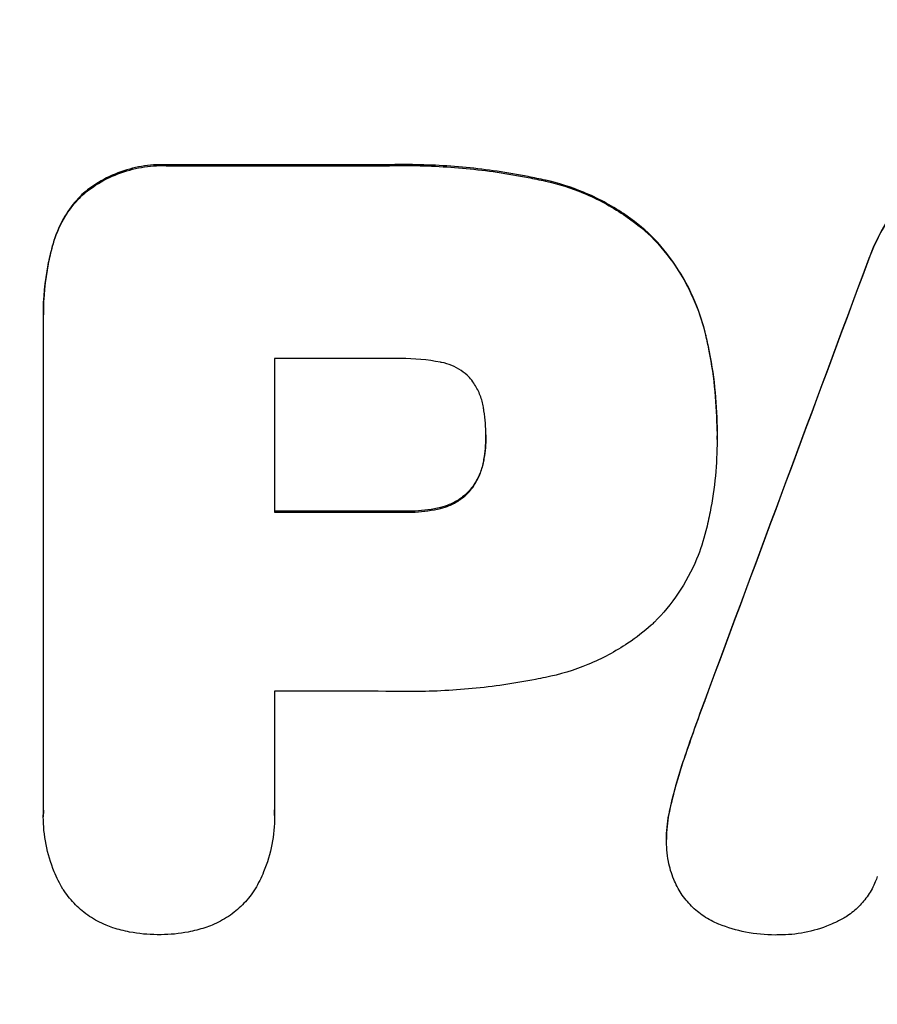
# Model space of a CAD drawing. Units: millimetres. Extents: x -2949 to 2387, y -3351 to 3282.
# Drawn here: x -398 to -349, y -1773 to -1718 of the extents above; entities that cross this region are included whole.
import ezdxf

# ---------------------------------------------------------------- set-up
doc = ezdxf.new("R2010")
doc.units = ezdxf.units.MM
doc.header["$LTSCALE"] = 20
doc.linetypes.add('HIDDEN', pattern=[9.525, 6.35, -3.175])
doc.layers.add('2d', color=230, linetype='Continuous')
doc.layers.add('EN-Free_Space_Hatch', color=10, linetype='HIDDEN')

msp = doc.modelspace()

# ---------------------------------------------------------------- hatches: boundary and pattern name
at = {"layer": 'EN-Free_Space_Hatch'}
h = msp.add_hatch(dxfattribs=at)
h.set_pattern_fill('ANSI31', color=256, scale=100)
h.set_pattern_definition([(45, (-765.1, 4e-05), (-224.506, 224.506), [])])
h.paths.add_polyline_path([(617.455, -9, 0.414214), (-382.545, 991, 0.414214), (-1382.545, -9), (-1382.545, -1851.024, 0.414214), (-382.545, -2851.024, 0.414214), (617.455, -1851.024)])

# ---------------------------------------------------------------- linework, layer by layer
at = {"layer": '2d'}
for p, q in [((-389.109, -1726.042), (-389.109, -1726.094)), ((-389.109, -1726.042), (-389.109, -1726.094)), ((-377.078, -1726.041), (-377.078, -1726.094)), ((-377.078, -1726.041), (-377.078, -1726.094)), ((-368.055, -1726.899), (-368.055, -1726.951)), ((-368.055, -1726.899), (-368.055, -1726.951)), ((-394.054, -1727.696), (-394.054, -1727.748)), ((-394.054, -1727.696), (-394.054, -1727.748)), ((-362.109, -1730.011), (-362.109, -1730.064)), ((-362.109, -1730.011), (-362.109, -1730.064)), ((-395.719, -1730.608), (-395.719, -1730.66)), ((-395.719, -1730.608), (-395.719, -1730.66)), ((-349.961, -1731.447), (-349.961, -1731.499)), ((-349.961, -1731.447), (-349.961, -1731.499)), ((-396.221, -1734.398), (-396.221, -1734.451)), ((-396.221, -1734.398), (-396.221, -1734.451)), ((-396.217, -1762.281), (-396.217, -1734.773)), ((-396.217, -1762.281), (-396.217, -1734.773)), ((-359.048, -1735.6), (-359.048, -1735.652)), ((-359.048, -1735.6), (-359.048, -1735.652)), ((-383.25, -1736.908), (-383.25, -1745.518)), ((-383.25, -1736.908), (-383.25, -1745.518)), ((-371.394, -1741.241), (-371.394, -1741.294)), ((-371.394, -1741.241), (-371.394, -1741.294)), ((-358.42, -1740.979), (-358.42, -1741.032)), ((-358.42, -1740.979), (-358.42, -1741.032)), ((-358.42, -1741.439), (-358.42, -1741.491)), ((-358.42, -1741.439), (-358.42, -1741.491)), ((-371.499, -1742.505), (-371.499, -1742.557)), ((-371.499, -1742.505), (-371.499, -1742.557)), ((-372.311, -1744.305), (-372.311, -1744.357)), ((-372.311, -1744.305), (-372.311, -1744.357)), ((-373.93, -1745.254), (-373.93, -1745.307)), ((-373.93, -1745.254), (-373.93, -1745.307)), ((-375.893, -1745.467), (-375.893, -1745.519)), ((-375.893, -1745.467), (-375.893, -1745.519)), ((-383.25, -1755.569), (-383.25, -1762.276)), ((-383.25, -1755.569), (-383.25, -1762.276)), ((-359.111, -1756.063), (-359.111, -1756.115)), ((-359.111, -1756.063), (-359.111, -1756.115)), ((-360.228, -1759.205), (-360.228, -1759.257)), ((-360.228, -1759.205), (-360.228, -1759.257)), ((-361.066, -1762.179), (-361.066, -1762.231)), ((-361.066, -1762.179), (-361.066, -1762.231)), ((-396.224, -1762.555), (-396.224, -1762.607)), ((-396.224, -1762.555), (-396.224, -1762.607)), ((-383.244, -1762.543), (-383.244, -1762.596)), ((-383.244, -1762.543), (-383.244, -1762.596)), ((-361.258, -1763.829), (-361.258, -1763.881)), ((-361.258, -1763.829), (-361.258, -1763.881))]:
    msp.add_line(p, q, dxfattribs=at)
for centre, major_axis, ratio, start_param, end_param in [((-382.545, -1783.558), (1099, 0), 0.052336, 1.565822, 1.576769), ((-382.545, -1783.558), (1099, 0), 0.052336, 1.565822, 1.576769), ((-382.545, -1876.642), (1098.84, 2958.621), 0.006346, 1.524058, 1.532387), ((-382.545, -1876.642), (1098.84, 2958.621), 0.006346, 1.524058, 1.532387), ((-382.545, -1794.373), (-1098, 0), 0.052336, 4.706917, 4.713032), ((-382.545, -1794.373), (-1098, 0), 0.052336, 4.706917, 4.713032), ((-382.545, -1802.983), (-1099, 0), 0.052336, 4.706337, 4.713031), ((-382.545, -1802.983), (-1099, 0), 0.052336, 4.706337, 4.713031), ((-382.545, -1813.034), (-1098, 0), 0.052336, 4.706972, 4.713032), ((-382.545, -1813.034), (-1098, 0), 0.052336, 4.706972, 4.713032)]:
    msp.add_ellipse(centre, major_axis=major_axis, ratio=ratio, start_param=start_param, end_param=end_param, dxfattribs=at)
at = {"layer": '2d', "extrusion": (0, 0, -1)}
for centre, major_axis, ratio, start_param, end_param in [((-382.545, -1783.558), (-1098, 0), 0.052336, 1.564818, 1.575775), ((-382.545, -1783.558), (-1098, 0), 0.052336, 1.564818, 1.575775), ((-382.545, -1876.642), (1097.84, 2955.929), 0.006346, -1.532367, -1.524031), ((-382.545, -1876.642), (1097.84, 2955.929), 0.006346, -1.532367, -1.524031), ((-382.545, -1802.983), (-1098, 0), 0.052336, 1.570154, 1.576854), ((-382.545, -1802.983), (-1098, 0), 0.052336, 1.570154, 1.576854)]:
    msp.add_ellipse(centre, major_axis=major_axis, ratio=ratio, start_param=start_param, end_param=end_param, dxfattribs=at)
at = {"layer": '2d'}
for points, knots in [([(-389.109, -1726.042), (-389.254, -1726.033), (-389.398, -1726.028), (-389.977, -1726.028), (-390.427, -1726.07), (-391.323, -1726.246), (-391.769, -1726.38), (-392.624, -1726.734), (-393.034, -1726.954), (-393.638, -1727.36), (-393.852, -1727.523), (-394.054, -1727.696)], [30.942683, 30.942683, 30.942683, 30.942683, 31.370566, 31.370566, 32.677712, 32.677712, 33.984857, 33.984857, 35.292003, 35.292003, 36.06835, 36.06835, 36.06835, 36.06835]), ([(-389.109, -1726.042), (-389.254, -1726.033), (-389.398, -1726.028), (-389.977, -1726.028), (-390.427, -1726.07), (-391.323, -1726.246), (-391.769, -1726.38), (-392.624, -1726.734), (-393.034, -1726.954), (-393.638, -1727.36), (-393.852, -1727.523), (-394.054, -1727.696)], [30.942683, 30.942683, 30.942683, 30.942683, 31.370566, 31.370566, 32.677712, 32.677712, 33.984857, 33.984857, 35.292003, 35.292003, 36.06835, 36.06835, 36.06835, 36.06835]), ([(-394.054, -1727.748), (-393.852, -1727.576), (-393.638, -1727.413), (-393.034, -1727.007), (-392.624, -1726.786), (-391.769, -1726.432), (-391.323, -1726.298), (-390.427, -1726.123), (-389.977, -1726.081), (-389.398, -1726.081), (-389.254, -1726.085), (-389.109, -1726.094)], [5.759192, 5.759192, 5.759192, 5.759192, 6.53558, 6.53558, 7.842711, 7.842711, 9.149843, 9.149843, 10.456975, 10.456975, 10.884858, 10.884858, 10.884858, 10.884858]), ([(-394.054, -1727.748), (-393.852, -1727.576), (-393.638, -1727.413), (-393.034, -1727.007), (-392.624, -1726.786), (-391.769, -1726.432), (-391.323, -1726.298), (-390.427, -1726.123), (-389.977, -1726.081), (-389.398, -1726.081), (-389.254, -1726.085), (-389.109, -1726.094)], [5.759192, 5.759192, 5.759192, 5.759192, 6.53558, 6.53558, 7.842711, 7.842711, 9.149843, 9.149843, 10.456975, 10.456975, 10.884858, 10.884858, 10.884858, 10.884858]), ([(-368.055, -1726.899), (-368.374, -1726.827), (-368.694, -1726.76), (-370.175, -1726.469), (-371.339, -1726.3), (-373.652, -1726.077), (-374.801, -1726.024), (-376.311, -1726.023), (-376.693, -1726.029), (-377.078, -1726.041)], [154.880904, 154.880904, 154.880904, 154.880904, 155.813756, 155.813756, 159.20116, 159.20116, 162.588564, 162.588564, 163.73051, 163.73051, 163.73051, 163.73051]), ([(-368.055, -1726.899), (-368.374, -1726.827), (-368.694, -1726.76), (-370.175, -1726.469), (-371.339, -1726.3), (-373.652, -1726.077), (-374.801, -1726.024), (-376.311, -1726.023), (-376.693, -1726.029), (-377.078, -1726.041)], [154.880904, 154.880904, 154.880904, 154.880904, 155.813756, 155.813756, 159.20116, 159.20116, 162.588564, 162.588564, 163.73051, 163.73051, 163.73051, 163.73051]), ([(-377.078, -1726.094), (-376.693, -1726.081), (-376.311, -1726.075), (-374.801, -1726.076), (-373.652, -1726.13), (-371.339, -1726.352), (-370.175, -1726.521), (-368.694, -1726.812), (-368.374, -1726.879), (-368.055, -1726.951)], [53.051207, 53.051207, 53.051207, 53.051207, 54.193152, 54.193152, 57.580661, 57.580661, 60.968169, 60.968169, 61.900824, 61.900824, 61.900824, 61.900824]), ([(-377.078, -1726.094), (-376.693, -1726.081), (-376.311, -1726.075), (-374.801, -1726.076), (-373.652, -1726.13), (-371.339, -1726.352), (-370.175, -1726.521), (-368.694, -1726.812), (-368.374, -1726.879), (-368.055, -1726.951)], [53.051207, 53.051207, 53.051207, 53.051207, 54.193152, 54.193152, 57.580661, 57.580661, 60.968169, 60.968169, 61.900824, 61.900824, 61.900824, 61.900824]), ([(-362.109, -1730.011), (-362.586, -1729.568), (-363.11, -1729.152), (-364.367, -1728.306), (-365.121, -1727.9), (-366.604, -1727.286), (-367.327, -1727.059), (-368.055, -1726.899)], [48.597906, 48.597906, 48.597906, 48.597906, 50.528703, 50.528703, 52.934942, 52.934942, 55.063468, 55.063468, 55.063468, 55.063468]), ([(-362.109, -1730.011), (-362.586, -1729.568), (-363.11, -1729.152), (-364.367, -1728.306), (-365.121, -1727.9), (-366.604, -1727.286), (-367.327, -1727.059), (-368.055, -1726.899)], [48.597906, 48.597906, 48.597906, 48.597906, 50.528703, 50.528703, 52.934942, 52.934942, 55.063468, 55.063468, 55.063468, 55.063468]), ([(-368.055, -1726.951), (-367.327, -1727.111), (-366.604, -1727.338), (-365.121, -1727.953), (-364.367, -1728.359), (-363.11, -1729.204), (-362.586, -1729.621), (-362.109, -1730.064)], [21.93241, 21.93241, 21.93241, 21.93241, 24.060936, 24.060936, 26.467174, 26.467174, 28.397973, 28.397973, 28.397973, 28.397973]), ([(-368.055, -1726.951), (-367.327, -1727.111), (-366.604, -1727.338), (-365.121, -1727.953), (-364.367, -1728.359), (-363.11, -1729.204), (-362.586, -1729.621), (-362.109, -1730.064)], [21.93241, 21.93241, 21.93241, 21.93241, 24.060936, 24.060936, 26.467174, 26.467174, 28.397973, 28.397973, 28.397973, 28.397973]), ([(-394.054, -1727.696), (-394.056, -1727.698), (-394.058, -1727.7), (-394.341, -1727.983), (-394.606, -1728.301), (-395.072, -1728.994), (-395.274, -1729.369), (-395.55, -1730.035), (-395.645, -1730.32), (-395.719, -1730.608)], [33.473361, 33.473361, 33.473361, 33.473361, 33.481706, 33.481706, 34.677468, 34.677468, 35.873229, 35.873229, 36.718578, 36.718578, 36.718578, 36.718578]), ([(-394.054, -1727.696), (-394.056, -1727.698), (-394.058, -1727.7), (-394.341, -1727.983), (-394.606, -1728.301), (-395.072, -1728.994), (-395.274, -1729.369), (-395.55, -1730.035), (-395.645, -1730.32), (-395.719, -1730.608)], [33.473361, 33.473361, 33.473361, 33.473361, 33.481706, 33.481706, 34.677468, 34.677468, 35.873229, 35.873229, 36.718578, 36.718578, 36.718578, 36.718578]), ([(-395.719, -1730.66), (-395.645, -1730.372), (-395.55, -1730.088), (-395.274, -1729.421), (-395.072, -1729.046), (-394.606, -1728.354), (-394.341, -1728.035), (-394.058, -1727.752), (-394.056, -1727.75), (-394.054, -1727.748)], [1.546176, 1.546176, 1.546176, 1.546176, 2.391548, 2.391548, 3.587322, 3.587322, 4.783096, 4.783096, 4.791393, 4.791393, 4.791393, 4.791393]), ([(-395.719, -1730.66), (-395.645, -1730.372), (-395.55, -1730.088), (-395.274, -1729.421), (-395.072, -1729.046), (-394.606, -1728.354), (-394.341, -1728.035), (-394.058, -1727.752), (-394.056, -1727.75), (-394.054, -1727.748)], [1.546176, 1.546176, 1.546176, 1.546176, 2.391548, 2.391548, 3.587322, 3.587322, 4.783096, 4.783096, 4.791393, 4.791393, 4.791393, 4.791393]), ([(-348.318, -1728.356), (-348.42, -1728.494), (-348.52, -1728.635), (-349.053, -1729.426), (-349.431, -1730.127), (-349.815, -1731.052), (-349.891, -1731.249), (-349.961, -1731.447)], [64.491501, 64.491501, 64.491501, 64.491501, 64.98724, 64.98724, 67.227427, 67.227427, 67.822831, 67.822831, 67.822831, 67.822831]), ([(-348.318, -1728.356), (-348.42, -1728.494), (-348.52, -1728.635), (-349.053, -1729.426), (-349.431, -1730.127), (-349.815, -1731.052), (-349.891, -1731.249), (-349.961, -1731.447)], [64.491501, 64.491501, 64.491501, 64.491501, 64.98724, 64.98724, 67.227427, 67.227427, 67.822831, 67.822831, 67.822831, 67.822831]), ([(-349.961, -1731.499), (-349.891, -1731.301), (-349.815, -1731.105), (-349.431, -1730.179), (-349.053, -1729.478), (-348.52, -1728.687), (-348.42, -1728.546), (-348.318, -1728.408)], [3.88497, 3.88497, 3.88497, 3.88497, 4.480374, 4.480374, 6.720562, 6.720562, 7.2163, 7.2163, 7.2163, 7.2163]), ([(-349.961, -1731.499), (-349.891, -1731.301), (-349.815, -1731.105), (-349.431, -1730.179), (-349.053, -1729.478), (-348.52, -1728.687), (-348.42, -1728.546), (-348.318, -1728.408)], [3.88497, 3.88497, 3.88497, 3.88497, 4.480374, 4.480374, 6.720562, 6.720562, 7.2163, 7.2163, 7.2163, 7.2163]), ([(-359.048, -1735.6), (-359.194, -1734.97), (-359.393, -1734.347), (-359.944, -1733.018), (-360.32, -1732.321), (-361.161, -1731.071), (-361.62, -1730.511), (-362.109, -1730.011)], [38.185038, 38.185038, 38.185038, 38.185038, 40.028684, 40.028684, 42.252444, 42.252444, 44.342984, 44.342984, 44.342984, 44.342984]), ([(-359.048, -1735.6), (-359.194, -1734.97), (-359.393, -1734.347), (-359.944, -1733.018), (-360.32, -1732.321), (-361.161, -1731.071), (-361.62, -1730.511), (-362.109, -1730.011)], [38.185038, 38.185038, 38.185038, 38.185038, 40.028684, 40.028684, 42.252444, 42.252444, 44.342984, 44.342984, 44.342984, 44.342984]), ([(-362.109, -1730.064), (-361.62, -1730.564), (-361.161, -1731.123), (-360.32, -1732.373), (-359.944, -1733.07), (-359.393, -1734.399), (-359.194, -1735.022), (-359.048, -1735.652)], [26.819348, 26.819348, 26.819348, 26.819348, 28.909888, 28.909888, 31.133648, 31.133648, 32.977294, 32.977294, 32.977294, 32.977294]), ([(-362.109, -1730.064), (-361.62, -1730.564), (-361.161, -1731.123), (-360.32, -1732.373), (-359.944, -1733.07), (-359.393, -1734.399), (-359.194, -1735.022), (-359.048, -1735.652)], [26.819348, 26.819348, 26.819348, 26.819348, 28.909888, 28.909888, 31.133648, 31.133648, 32.977294, 32.977294, 32.977294, 32.977294]), ([(-395.719, -1730.608), (-395.807, -1730.934), (-395.884, -1731.263), (-396.133, -1732.535), (-396.221, -1733.482), (-396.221, -1734.398)], [-3.714004, -3.714004, -3.714004, -3.714004, -2.752515, -2.752515, 0, 0, 0, 0]), ([(-395.719, -1730.608), (-395.807, -1730.934), (-395.884, -1731.263), (-396.133, -1732.535), (-396.221, -1733.482), (-396.221, -1734.398)], [-3.714004, -3.714004, -3.714004, -3.714004, -2.752515, -2.752515, 0, 0, 0, 0]), ([(-396.217, -1734.773), (-396.22, -1734.665), (-396.221, -1734.558), (-396.221, -1734.451), (-396.221, -1733.535), (-396.133, -1732.587), (-395.884, -1731.315), (-395.807, -1730.986), (-395.719, -1730.66)], [-0.321666, -0.321666, -0.321666, -0.321666, 0, 0, 0, 2.752515, 2.752515, 3.714004, 3.714004, 3.714004, 3.714004]), ([(-396.217, -1734.773), (-396.22, -1734.665), (-396.221, -1734.558), (-396.221, -1734.451), (-396.221, -1733.535), (-396.133, -1732.587), (-395.884, -1731.315), (-395.807, -1730.986), (-395.719, -1730.66)], [-0.321666, -0.321666, -0.321666, -0.321666, 0, 0, 0, 2.752515, 2.752515, 3.714004, 3.714004, 3.714004, 3.714004]), ([(-358.42, -1740.979), (-358.42, -1740.245), (-358.455, -1739.499), (-358.599, -1737.995), (-358.709, -1737.237), (-358.915, -1736.188), (-358.979, -1735.893), (-359.048, -1735.6)], [70.573402, 70.573402, 70.573402, 70.573402, 72.778825, 72.778825, 74.984249, 74.984249, 75.844293, 75.844293, 75.844293, 75.844293]), ([(-358.42, -1740.979), (-358.42, -1740.245), (-358.455, -1739.499), (-358.599, -1737.995), (-358.709, -1737.237), (-358.915, -1736.188), (-358.979, -1735.893), (-359.048, -1735.6)], [70.573402, 70.573402, 70.573402, 70.573402, 72.778825, 72.778825, 74.984249, 74.984249, 75.844293, 75.844293, 75.844293, 75.844293]), ([(-359.048, -1735.652), (-358.979, -1735.946), (-358.915, -1736.24), (-358.709, -1737.29), (-358.599, -1738.047), (-358.455, -1739.551), (-358.42, -1740.298), (-358.42, -1741.107), (-358.421, -1741.183), (-358.421, -1741.259)], [65.302515, 65.302515, 65.302515, 65.302515, 66.162566, 66.162566, 68.367986, 68.367986, 70.573406, 70.573406, 70.800363, 70.800363, 70.800363, 70.800363]), ([(-359.048, -1735.652), (-358.979, -1735.946), (-358.915, -1736.24), (-358.709, -1737.29), (-358.599, -1738.047), (-358.455, -1739.551), (-358.42, -1740.298), (-358.42, -1741.107), (-358.421, -1741.183), (-358.421, -1741.259)], [65.302515, 65.302515, 65.302515, 65.302515, 66.162566, 66.162566, 68.367986, 68.367986, 70.573406, 70.573406, 70.800363, 70.800363, 70.800363, 70.800363]), ([(-373.93, -1737.111), (-374.675, -1736.97), (-375.423, -1736.903), (-376.276, -1736.903), (-376.406, -1736.905), (-376.537, -1736.909)], [51.844381, 51.844381, 51.844381, 51.844381, 54.016853, 54.016853, 54.404284, 54.404284, 54.404284, 54.404284]), ([(-373.93, -1737.111), (-374.675, -1736.97), (-375.423, -1736.903), (-376.276, -1736.903), (-376.406, -1736.905), (-376.537, -1736.909)], [51.844381, 51.844381, 51.844381, 51.844381, 54.016853, 54.016853, 54.404284, 54.404284, 54.404284, 54.404284]), ([(-372.311, -1737.967), (-372.32, -1737.958), (-372.328, -1737.95), (-372.47, -1737.808), (-372.62, -1737.683), (-372.947, -1737.464), (-373.124, -1737.369), (-373.492, -1737.216), (-373.685, -1737.158), (-373.895, -1737.117), (-373.912, -1737.114), (-373.93, -1737.111)], [11.23439, 11.23439, 11.23439, 11.23439, 11.271847, 11.271847, 11.835454, 11.835454, 12.399061, 12.399061, 12.962668, 12.962668, 13.013249, 13.013249, 13.013249, 13.013249]), ([(-372.311, -1737.967), (-372.32, -1737.958), (-372.328, -1737.95), (-372.47, -1737.808), (-372.62, -1737.683), (-372.947, -1737.464), (-373.124, -1737.369), (-373.492, -1737.216), (-373.685, -1737.158), (-373.895, -1737.117), (-373.912, -1737.114), (-373.93, -1737.111)], [11.23439, 11.23439, 11.23439, 11.23439, 11.271847, 11.271847, 11.835454, 11.835454, 12.399061, 12.399061, 12.962668, 12.962668, 13.013249, 13.013249, 13.013249, 13.013249]), ([(-371.499, -1739.841), (-371.509, -1739.745), (-371.524, -1739.649), (-371.587, -1739.329), (-371.653, -1739.107), (-371.83, -1738.681), (-371.94, -1738.476), (-372.143, -1738.175), (-372.225, -1738.068), (-372.311, -1737.967)], [10.813696, 10.813696, 10.813696, 10.813696, 11.094647, 11.094647, 11.747271, 11.747271, 12.399896, 12.399896, 12.78783, 12.78783, 12.78783, 12.78783]), ([(-371.499, -1739.841), (-371.509, -1739.745), (-371.524, -1739.649), (-371.587, -1739.329), (-371.653, -1739.107), (-371.83, -1738.681), (-371.94, -1738.476), (-372.143, -1738.175), (-372.225, -1738.068), (-372.311, -1737.967)], [10.813696, 10.813696, 10.813696, 10.813696, 11.094647, 11.094647, 11.747271, 11.747271, 12.399896, 12.399896, 12.78783, 12.78783, 12.78783, 12.78783]), ([(-371.394, -1741.294), (-371.393, -1741.263), (-371.393, -1741.233), (-371.393, -1740.757), (-371.427, -1740.3), (-371.499, -1739.841)], [26.616766, 26.616766, 26.616766, 26.616766, 26.707784, 26.707784, 28.045492, 28.045492, 28.045492, 28.045492]), ([(-371.394, -1741.294), (-371.393, -1741.263), (-371.393, -1741.233), (-371.393, -1740.757), (-371.427, -1740.3), (-371.499, -1739.841)], [26.616766, 26.616766, 26.616766, 26.616766, 26.707784, 26.707784, 28.045492, 28.045492, 28.045492, 28.045492]), ([(-371.499, -1742.557), (-371.427, -1742.146), (-371.394, -1741.735), (-371.394, -1741.321), (-371.394, -1741.308), (-371.394, -1741.294)], [20.431086, 20.431086, 20.431086, 20.431086, 21.630945, 21.630945, 21.672494, 21.672494, 21.672494, 21.672494]), ([(-371.499, -1742.557), (-371.427, -1742.146), (-371.394, -1741.735), (-371.394, -1741.321), (-371.394, -1741.308), (-371.394, -1741.294)], [20.431086, 20.431086, 20.431086, 20.431086, 21.630945, 21.630945, 21.672494, 21.672494, 21.672494, 21.672494]), ([(-358.421, -1741.259), (-358.421, -1741.337), (-358.42, -1741.414), (-358.42, -1742.804), (-358.546, -1744.162), (-358.881, -1745.867), (-358.96, -1746.221), (-359.048, -1746.574)], [62.878774, 62.878774, 62.878774, 62.878774, 63.111175, 63.111175, 67.055623, 67.055623, 68.091775, 68.091775, 68.091775, 68.091775]), ([(-358.421, -1741.259), (-358.421, -1741.337), (-358.42, -1741.414), (-358.42, -1742.804), (-358.546, -1744.162), (-358.881, -1745.867), (-358.96, -1746.221), (-359.048, -1746.574)], [62.878774, 62.878774, 62.878774, 62.878774, 63.111175, 63.111175, 67.055623, 67.055623, 68.091775, 68.091775, 68.091775, 68.091775]), ([(-371.499, -1742.505), (-371.507, -1742.56), (-371.516, -1742.616), (-371.573, -1742.905), (-371.643, -1743.137), (-371.828, -1743.583), (-371.943, -1743.796), (-372.149, -1744.103), (-372.228, -1744.207), (-372.311, -1744.305)], [11.438994, 11.438994, 11.438994, 11.438994, 11.600925, 11.600925, 12.283324, 12.283324, 12.965724, 12.965724, 13.341791, 13.341791, 13.341791, 13.341791]), ([(-371.499, -1742.505), (-371.507, -1742.56), (-371.516, -1742.616), (-371.573, -1742.905), (-371.643, -1743.137), (-371.828, -1743.583), (-371.943, -1743.796), (-372.149, -1744.103), (-372.228, -1744.207), (-372.311, -1744.305)], [11.438994, 11.438994, 11.438994, 11.438994, 11.600925, 11.600925, 12.283324, 12.283324, 12.965724, 12.965724, 13.341791, 13.341791, 13.341791, 13.341791]), ([(-372.311, -1744.357), (-372.228, -1744.259), (-372.149, -1744.155), (-371.943, -1743.849), (-371.828, -1743.635), (-371.643, -1743.19), (-371.573, -1742.957), (-371.516, -1742.668), (-371.507, -1742.613), (-371.499, -1742.557)], [8.495259, 8.495259, 8.495259, 8.495259, 8.871308, 8.871308, 9.553713, 9.553713, 10.236119, 10.236119, 10.398056, 10.398056, 10.398056, 10.398056]), ([(-372.311, -1744.357), (-372.228, -1744.259), (-372.149, -1744.155), (-371.943, -1743.849), (-371.828, -1743.635), (-371.643, -1743.19), (-371.573, -1742.957), (-371.516, -1742.668), (-371.507, -1742.613), (-371.499, -1742.557)], [8.495259, 8.495259, 8.495259, 8.495259, 8.871308, 8.871308, 9.553713, 9.553713, 10.236119, 10.236119, 10.398056, 10.398056, 10.398056, 10.398056]), ([(-372.311, -1744.305), (-372.343, -1744.34), (-372.376, -1744.374), (-372.55, -1744.549), (-372.711, -1744.681), (-373.059, -1744.915), (-373.248, -1745.017), (-373.602, -1745.163), (-373.765, -1745.215), (-373.93, -1745.254)], [11.882414, 11.882414, 11.882414, 11.882414, 12.023008, 12.023008, 12.624173, 12.624173, 13.225338, 13.225338, 13.707567, 13.707567, 13.707567, 13.707567]), ([(-372.311, -1744.305), (-372.343, -1744.34), (-372.376, -1744.374), (-372.55, -1744.549), (-372.711, -1744.681), (-373.059, -1744.915), (-373.248, -1745.017), (-373.602, -1745.163), (-373.765, -1745.215), (-373.93, -1745.254)], [11.882414, 11.882414, 11.882414, 11.882414, 12.023008, 12.023008, 12.624173, 12.624173, 13.225338, 13.225338, 13.707567, 13.707567, 13.707567, 13.707567]), ([(-373.93, -1745.307), (-373.765, -1745.268), (-373.602, -1745.215), (-373.248, -1745.069), (-373.059, -1744.968), (-372.711, -1744.734), (-372.551, -1744.601), (-372.376, -1744.427), (-372.343, -1744.392), (-372.311, -1744.357)], [5.529296, 5.529296, 5.529296, 5.529296, 6.011514, 6.011514, 6.612674, 6.612674, 7.213834, 7.213834, 7.35445, 7.35445, 7.35445, 7.35445]), ([(-373.93, -1745.307), (-373.765, -1745.268), (-373.602, -1745.215), (-373.248, -1745.069), (-373.059, -1744.968), (-372.711, -1744.734), (-372.551, -1744.601), (-372.376, -1744.427), (-372.343, -1744.392), (-372.311, -1744.357)], [5.529296, 5.529296, 5.529296, 5.529296, 6.011514, 6.011514, 6.612674, 6.612674, 7.213834, 7.213834, 7.35445, 7.35445, 7.35445, 7.35445]), ([(-373.93, -1745.254), (-374.047, -1745.283), (-374.164, -1745.309), (-374.759, -1745.425), (-375.239, -1745.469), (-375.766, -1745.469), (-375.83, -1745.468), (-375.893, -1745.467)], [31.684977, 31.684977, 31.684977, 31.684977, 32.027886, 32.027886, 33.420437, 33.420437, 33.609432, 33.609432, 33.609432, 33.609432]), ([(-373.93, -1745.254), (-374.047, -1745.283), (-374.164, -1745.309), (-374.759, -1745.425), (-375.239, -1745.469), (-375.766, -1745.469), (-375.83, -1745.468), (-375.893, -1745.467)], [31.684977, 31.684977, 31.684977, 31.684977, 32.027886, 32.027886, 33.420437, 33.420437, 33.609432, 33.609432, 33.609432, 33.609432]), ([(-375.893, -1745.519), (-375.83, -1745.521), (-375.766, -1745.522), (-375.239, -1745.522), (-374.759, -1745.478), (-374.164, -1745.361), (-374.047, -1745.335), (-373.93, -1745.307)], [10.951019, 10.951019, 10.951019, 10.951019, 11.140013, 11.140013, 12.532565, 12.532565, 12.875474, 12.875474, 12.875474, 12.875474]), ([(-375.893, -1745.519), (-375.83, -1745.521), (-375.766, -1745.522), (-375.239, -1745.522), (-374.759, -1745.478), (-374.164, -1745.361), (-374.047, -1745.335), (-373.93, -1745.307)], [10.951019, 10.951019, 10.951019, 10.951019, 11.140013, 11.140013, 12.532565, 12.532565, 12.875474, 12.875474, 12.875474, 12.875474]), ([(-359.048, -1746.574), (-359.18, -1747.109), (-359.353, -1747.638), (-359.845, -1748.823), (-360.192, -1749.468), (-360.996, -1750.661), (-361.452, -1751.208), (-361.994, -1751.749), (-362.051, -1751.805), (-362.109, -1751.86)], [35.525745, 35.525745, 35.525745, 35.525745, 37.095546, 37.095546, 39.156349, 39.156349, 41.217151, 41.217151, 41.455763, 41.455763, 41.455763, 41.455763]), ([(-359.048, -1746.574), (-359.18, -1747.109), (-359.353, -1747.638), (-359.845, -1748.823), (-360.192, -1749.468), (-360.996, -1750.661), (-361.452, -1751.208), (-361.994, -1751.749), (-362.051, -1751.805), (-362.109, -1751.86)], [35.525745, 35.525745, 35.525745, 35.525745, 37.095546, 37.095546, 39.156349, 39.156349, 41.217151, 41.217151, 41.455763, 41.455763, 41.455763, 41.455763]), ([(-362.109, -1751.86), (-362.517, -1752.218), (-362.956, -1752.556), (-364.119, -1753.336), (-364.876, -1753.742), (-366.438, -1754.387), (-367.244, -1754.63), (-368.055, -1754.792)], [49.089209, 49.089209, 49.089209, 49.089209, 50.687534, 50.687534, 53.101428, 53.101428, 55.467007, 55.467007, 55.467007, 55.467007]), ([(-362.109, -1751.86), (-362.517, -1752.218), (-362.956, -1752.556), (-364.119, -1753.336), (-364.876, -1753.742), (-366.438, -1754.387), (-367.244, -1754.63), (-368.055, -1754.792)], [49.089209, 49.089209, 49.089209, 49.089209, 50.687534, 50.687534, 53.101428, 53.101428, 55.467007, 55.467007, 55.467007, 55.467007]), ([(-368.055, -1754.792), (-368.236, -1754.83), (-368.418, -1754.867), (-369.784, -1755.133), (-370.972, -1755.304), (-373.331, -1755.529), (-374.503, -1755.583), (-375.967, -1755.582), (-376.281, -1755.578), (-376.597, -1755.57)], [158.427643, 158.427643, 158.427643, 158.427643, 158.956412, 158.956412, 162.412265, 162.412265, 165.868118, 165.868118, 166.806143, 166.806143, 166.806143, 166.806143]), ([(-368.055, -1754.792), (-368.236, -1754.83), (-368.418, -1754.867), (-369.784, -1755.133), (-370.972, -1755.304), (-373.331, -1755.529), (-374.503, -1755.583), (-375.967, -1755.582), (-376.281, -1755.578), (-376.597, -1755.57)], [158.427643, 158.427643, 158.427643, 158.427643, 158.956412, 158.956412, 162.412265, 162.412265, 165.868118, 165.868118, 166.806143, 166.806143, 166.806143, 166.806143]), ([(-361.066, -1762.231), (-360.922, -1761.572), (-360.751, -1760.916), (-360.452, -1759.927), (-360.343, -1759.591), (-360.228, -1759.257)], [5.554115, 5.554115, 5.554115, 5.554115, 7.48268, 7.48268, 8.483559, 8.483559, 8.483559, 8.483559]), ([(-361.066, -1762.231), (-360.922, -1761.572), (-360.751, -1760.916), (-360.452, -1759.927), (-360.343, -1759.591), (-360.228, -1759.257)], [5.554115, 5.554115, 5.554115, 5.554115, 7.48268, 7.48268, 8.483559, 8.483559, 8.483559, 8.483559]), ([(-395.13, -1766.658), (-395.31, -1766.348), (-395.471, -1766.024), (-395.816, -1765.194), (-395.971, -1764.677), (-396.175, -1763.636), (-396.224, -1763.113), (-396.224, -1762.607), (-396.224, -1762.499), (-396.222, -1762.39), (-396.217, -1762.281)], [-4.060716, -4.060716, -4.060716, -4.060716, -3.039232, -3.039232, -1.519616, -1.519616, 0, 0, 0, 0.324666, 0.324666, 0.324666, 0.324666]), ([(-395.13, -1766.658), (-395.31, -1766.348), (-395.471, -1766.024), (-395.816, -1765.194), (-395.971, -1764.677), (-396.175, -1763.636), (-396.224, -1763.113), (-396.224, -1762.607), (-396.224, -1762.499), (-396.222, -1762.39), (-396.217, -1762.281)], [-4.060716, -4.060716, -4.060716, -4.060716, -3.039232, -3.039232, -1.519616, -1.519616, 0, 0, 0, 0.324666, 0.324666, 0.324666, 0.324666]), ([(-383.25, -1762.276), (-383.246, -1762.383), (-383.244, -1762.49), (-383.244, -1763.104), (-383.293, -1763.629), (-383.498, -1764.675), (-383.654, -1765.195), (-383.998, -1766.024), (-384.158, -1766.346), (-384.337, -1766.655)], [24.107783, 24.107783, 24.107783, 24.107783, 24.42564, 24.42564, 25.952213, 25.952213, 27.478786, 27.478786, 28.49213, 28.49213, 28.49213, 28.49213]), ([(-383.25, -1762.276), (-383.246, -1762.383), (-383.244, -1762.49), (-383.244, -1763.104), (-383.293, -1763.629), (-383.498, -1764.675), (-383.654, -1765.195), (-383.998, -1766.024), (-384.158, -1766.346), (-384.337, -1766.655)], [24.107783, 24.107783, 24.107783, 24.107783, 24.42564, 24.42564, 25.952213, 25.952213, 27.478786, 27.478786, 28.49213, 28.49213, 28.49213, 28.49213]), ([(-361.066, -1762.179), (-361.087, -1762.267), (-361.106, -1762.356), (-361.215, -1762.909), (-361.258, -1763.377), (-361.258, -1763.829)], [-1.6172, -1.6172, -1.6172, -1.6172, -1.358504, -1.358504, 0, 0, 0, 0]), ([(-361.066, -1762.179), (-361.087, -1762.267), (-361.106, -1762.356), (-361.215, -1762.909), (-361.258, -1763.377), (-361.258, -1763.829)], [-1.6172, -1.6172, -1.6172, -1.6172, -1.358504, -1.358504, 0, 0, 0, 0]), ([(-361.235, -1764.463), (-361.251, -1764.267), (-361.258, -1764.073), (-361.258, -1763.881), (-361.258, -1763.429), (-361.215, -1762.962), (-361.106, -1762.408), (-361.087, -1762.32), (-361.066, -1762.231)], [-0.57537, -0.57537, -0.57537, -0.57537, 0, 0, 0, 1.358415, 1.358415, 1.617195, 1.617195, 1.617195, 1.617195]), ([(-361.235, -1764.463), (-361.251, -1764.267), (-361.258, -1764.073), (-361.258, -1763.881), (-361.258, -1763.429), (-361.215, -1762.962), (-361.106, -1762.408), (-361.087, -1762.32), (-361.066, -1762.231)], [-0.57537, -0.57537, -0.57537, -0.57537, 0, 0, 0, 1.358415, 1.358415, 1.617195, 1.617195, 1.617195, 1.617195]), ([(-360.436, -1766.909), (-360.595, -1766.658), (-360.733, -1766.392), (-360.981, -1765.793), (-361.082, -1765.457), (-361.192, -1764.9), (-361.22, -1764.68), (-361.235, -1764.463)], [-2.818179, -2.818179, -2.818179, -2.818179, -1.972109, -1.972109, -0.986055, -0.986055, -0.345862, -0.345862, -0.345862, -0.345862]), ([(-360.436, -1766.909), (-360.595, -1766.658), (-360.733, -1766.392), (-360.981, -1765.793), (-361.082, -1765.457), (-361.192, -1764.9), (-361.22, -1764.68), (-361.235, -1764.463)], [-2.818179, -2.818179, -2.818179, -2.818179, -1.972109, -1.972109, -0.986055, -0.986055, -0.345862, -0.345862, -0.345862, -0.345862]), ([(-349.427, -1765.951), (-349.461, -1766.054), (-349.499, -1766.156), (-349.65, -1766.519), (-349.786, -1766.772), (-350.1, -1767.238), (-350.279, -1767.452), (-350.659, -1767.831), (-350.873, -1768.009), (-351.285, -1768.285), (-351.474, -1768.392), (-351.67, -1768.484)], [14.209065, 14.209065, 14.209065, 14.209065, 14.516561, 14.516561, 15.322976, 15.322976, 16.129391, 16.129391, 16.935978, 16.935978, 17.549514, 17.549514, 17.549514, 17.549514]), ([(-349.427, -1765.951), (-349.461, -1766.054), (-349.499, -1766.156), (-349.65, -1766.519), (-349.786, -1766.772), (-350.1, -1767.238), (-350.279, -1767.452), (-350.659, -1767.831), (-350.873, -1768.009), (-351.285, -1768.285), (-351.474, -1768.392), (-351.67, -1768.484)], [14.209065, 14.209065, 14.209065, 14.209065, 14.516561, 14.516561, 15.322976, 15.322976, 16.129391, 16.129391, 16.935978, 16.935978, 17.549514, 17.549514, 17.549514, 17.549514]), ([(-392.315, -1768.831), (-392.447, -1768.788), (-392.577, -1768.74), (-393.029, -1768.553), (-393.34, -1768.386), (-393.916, -1768), (-394.18, -1767.781), (-394.647, -1767.315), (-394.867, -1767.051), (-395.084, -1766.729), (-395.107, -1766.694), (-395.13, -1766.658)], [25.400836, 25.400836, 25.400836, 25.400836, 25.792524, 25.792524, 26.784562, 26.784562, 27.7766, 27.7766, 28.768619, 28.768619, 28.88908, 28.88908, 28.88908, 28.88908]), ([(-392.315, -1768.831), (-392.447, -1768.788), (-392.577, -1768.74), (-393.029, -1768.553), (-393.34, -1768.386), (-393.916, -1768), (-394.18, -1767.781), (-394.647, -1767.315), (-394.867, -1767.051), (-395.084, -1766.729), (-395.107, -1766.694), (-395.13, -1766.658)], [25.400836, 25.400836, 25.400836, 25.400836, 25.792524, 25.792524, 26.784562, 26.784562, 27.7766, 27.7766, 28.768619, 28.768619, 28.88908, 28.88908, 28.88908, 28.88908]), ([(-384.337, -1766.655), (-384.361, -1766.693), (-384.386, -1766.731), (-384.604, -1767.054), (-384.822, -1767.317), (-385.286, -1767.781), (-385.549, -1767.999), (-386.121, -1768.383), (-386.43, -1768.549), (-386.884, -1768.736), (-387.017, -1768.786), (-387.153, -1768.829)], [18.603323, 18.603323, 18.603323, 18.603323, 18.733404, 18.733404, 19.719364, 19.719364, 20.705333, 20.705333, 21.691301, 21.691301, 22.093061, 22.093061, 22.093061, 22.093061]), ([(-384.337, -1766.655), (-384.361, -1766.693), (-384.386, -1766.731), (-384.604, -1767.054), (-384.822, -1767.317), (-385.286, -1767.781), (-385.549, -1767.999), (-386.121, -1768.383), (-386.43, -1768.549), (-386.884, -1768.736), (-387.017, -1768.786), (-387.153, -1768.829)], [18.603323, 18.603323, 18.603323, 18.603323, 18.733404, 18.733404, 19.719364, 19.719364, 20.705333, 20.705333, 21.691301, 21.691301, 22.093061, 22.093061, 22.093061, 22.093061]), ([(-358.324, -1768.634), (-358.328, -1768.633), (-358.331, -1768.631), (-358.624, -1768.509), (-358.901, -1768.36), (-359.414, -1768.015), (-359.649, -1767.82), (-360.066, -1767.403), (-360.262, -1767.168), (-360.435, -1766.911), (-360.435, -1766.91), (-360.436, -1766.909)], [22.974437, 22.974437, 22.974437, 22.974437, 22.986075, 22.986075, 23.870194, 23.870194, 24.754314, 24.754314, 25.638297, 25.638297, 25.641792, 25.641792, 25.641792, 25.641792]), ([(-358.324, -1768.634), (-358.328, -1768.633), (-358.331, -1768.631), (-358.624, -1768.509), (-358.901, -1768.36), (-359.414, -1768.015), (-359.649, -1767.82), (-360.066, -1767.403), (-360.262, -1767.168), (-360.435, -1766.911), (-360.435, -1766.91), (-360.436, -1766.909)], [22.974437, 22.974437, 22.974437, 22.974437, 22.986075, 22.986075, 23.870194, 23.870194, 24.754314, 24.754314, 25.638297, 25.638297, 25.641792, 25.641792, 25.641792, 25.641792]), ([(-389.736, -1769.219), (-389.772, -1769.22), (-389.807, -1769.22), (-390.346, -1769.22), (-390.867, -1769.172), (-391.697, -1769.01), (-392.008, -1768.93), (-392.315, -1768.831)], [36.154571, 36.154571, 36.154571, 36.154571, 36.260037, 36.260037, 37.770924, 37.770924, 38.682206, 38.682206, 38.682206, 38.682206]), ([(-389.736, -1769.219), (-389.772, -1769.22), (-389.807, -1769.22), (-390.346, -1769.22), (-390.867, -1769.172), (-391.697, -1769.01), (-392.008, -1768.93), (-392.315, -1768.831)], [36.154571, 36.154571, 36.154571, 36.154571, 36.260037, 36.260037, 37.770924, 37.770924, 38.682206, 38.682206, 38.682206, 38.682206]), ([(-387.153, -1768.829), (-387.46, -1768.929), (-387.773, -1769.01), (-388.599, -1769.172), (-389.113, -1769.22), (-389.653, -1769.22), (-389.695, -1769.22), (-389.736, -1769.219)], [33.421447, 33.421447, 33.421447, 33.421447, 34.336968, 34.336968, 35.829875, 35.829875, 35.954834, 35.954834, 35.954834, 35.954834]), ([(-387.153, -1768.829), (-387.46, -1768.929), (-387.773, -1769.01), (-388.599, -1769.172), (-389.113, -1769.22), (-389.653, -1769.22), (-389.695, -1769.22), (-389.736, -1769.219)], [33.421447, 33.421447, 33.421447, 33.421447, 34.336968, 34.336968, 35.829875, 35.829875, 35.954834, 35.954834, 35.954834, 35.954834]), ([(-354.979, -1769.236), (-355.038, -1769.237), (-355.097, -1769.238), (-355.699, -1769.237), (-356.261, -1769.184), (-357.329, -1768.974), (-357.835, -1768.826), (-358.324, -1768.634)], [38.974591, 38.974591, 38.974591, 38.974591, 39.150701, 39.150701, 40.782022, 40.782022, 42.26559, 42.26559, 42.26559, 42.26559]), ([(-354.979, -1769.236), (-355.038, -1769.237), (-355.097, -1769.238), (-355.699, -1769.237), (-356.261, -1769.184), (-357.329, -1768.974), (-357.835, -1768.826), (-358.324, -1768.634)], [38.974591, 38.974591, 38.974591, 38.974591, 39.150701, 39.150701, 40.782022, 40.782022, 42.26559, 42.26559, 42.26559, 42.26559]), ([(-351.67, -1768.484), (-351.81, -1768.552), (-351.953, -1768.616), (-352.554, -1768.864), (-353.031, -1769.007), (-353.99, -1769.193), (-354.472, -1769.237), (-354.951, -1769.236), (-354.965, -1769.236), (-354.979, -1769.236)], [30.321362, 30.321362, 30.321362, 30.321362, 30.76243, 30.76243, 32.161071, 32.161071, 33.559712, 33.559712, 33.600777, 33.600777, 33.600777, 33.600777]), ([(-351.67, -1768.484), (-351.81, -1768.552), (-351.953, -1768.616), (-352.554, -1768.864), (-353.031, -1769.007), (-353.99, -1769.193), (-354.472, -1769.237), (-354.951, -1769.236), (-354.965, -1769.236), (-354.979, -1769.236)], [30.321362, 30.321362, 30.321362, 30.321362, 30.76243, 30.76243, 32.161071, 32.161071, 33.559712, 33.559712, 33.600777, 33.600777, 33.600777, 33.600777])]:
    msp.add_open_spline(points, degree=3, knots=knots, dxfattribs=at)
for points in [[(-371.394, -1741.309), (-371.395, -1741.7), (-371.429, -1742.103), (-371.499, -1742.505)], [(-371.394, -1741.309), (-371.395, -1741.7), (-371.429, -1742.103), (-371.499, -1742.505)], [(-371.393, -1741.176), (-371.393, -1741.198), (-371.393, -1741.22), (-371.394, -1741.241)], [(-371.393, -1741.176), (-371.393, -1741.198), (-371.393, -1741.22), (-371.394, -1741.241)], [(-358.42, -1741.439), (-358.42, -1741.37), (-358.42, -1741.3), (-358.421, -1741.231)], [(-358.42, -1741.439), (-358.42, -1741.37), (-358.42, -1741.3), (-358.421, -1741.231)], [(-359.111, -1756.063), (-359.497, -1757.106), (-359.87, -1758.153), (-360.228, -1759.205)], [(-359.111, -1756.063), (-359.497, -1757.106), (-359.87, -1758.153), (-360.228, -1759.205)], [(-360.228, -1759.257), (-359.869, -1758.204), (-359.497, -1757.157), (-359.111, -1756.115)], [(-360.228, -1759.257), (-359.869, -1758.204), (-359.497, -1757.157), (-359.111, -1756.115)], [(-360.228, -1759.205), (-360.566, -1760.181), (-360.846, -1761.178), (-361.066, -1762.179)], [(-360.228, -1759.205), (-360.566, -1760.181), (-360.846, -1761.178), (-361.066, -1762.179)], [(-396.217, -1762.228), (-396.222, -1762.338), (-396.224, -1762.447), (-396.224, -1762.555)], [(-396.217, -1762.228), (-396.222, -1762.338), (-396.224, -1762.447), (-396.224, -1762.555)], [(-383.244, -1762.543), (-383.244, -1762.438), (-383.246, -1762.331), (-383.25, -1762.224)], [(-383.244, -1762.543), (-383.244, -1762.438), (-383.246, -1762.331), (-383.25, -1762.224)]]:
    msp.add_open_spline(points, degree=3, dxfattribs=at)

doc.saveas('drawing.dxf')
